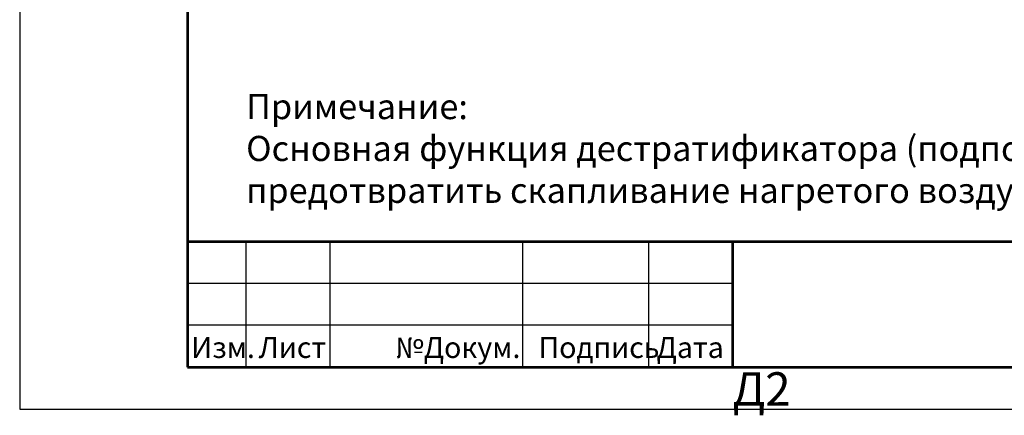
# Model space of a CAD drawing. Units: millimetres. Extents: x 2981 to 3191, y 1806 to 2104.
# Drawn here: x 2981 to 3098, y 1806 to 1853 of the extents above; entities that cross this region are included whole.
import ezdxf

# ---------------------------------------------------------------- set-up
doc = ezdxf.new("R2010")
doc.units = ezdxf.units.MM
doc.layers.add('Рамки', color=7, linetype='Continuous')
doc.layers.add('Текст', color=7, linetype='Continuous')
doc.styles.get("Standard").update_dxf_attribs({"font": 'isocpeur.ttf'})

msp = doc.modelspace()

# ---------------------------------------------------------------- linework, layer by layer
at = {"layer": 'Defpoints'}
msp.add_lwpolyline([(2980.7, 1806.96), (3190.7, 1806.96), (3190.7, 2103.96), (2980.7, 2103.96)], close=True, dxfattribs=at)
at = {"layer": 'Рамки'}
for p, q in [((3007.7, 1811.96), (3007.7, 1826.96)), ((3017.7, 1811.96), (3017.7, 1826.96)), ((3040.7, 1811.96), (3040.7, 1826.96)), ((3055.7, 1811.96), (3055.7, 1826.96)), ((3065.7, 1821.96), (3000.7, 1821.96)), ((3065.7, 1816.96), (3000.7, 1816.96))]:
    msp.add_line(p, q, dxfattribs=at)
at = {"layer": 'Рамки', "lineweight": 53}
msp.add_line((3065.7, 1826.96), (3065.7, 1811.96), dxfattribs=at)
msp.add_lwpolyline([(3000.7, 1811.96), (3185.7, 1811.96), (3185.7, 2098.96), (3000.7, 2098.96)], close=True, dxfattribs=at)
msp.add_lwpolyline([(3000.7, 1826.96), (3185.7, 1826.96)], dxfattribs=at)

# ---------------------------------------------------------------- texts
at = {"layer": 'Текст', "attachment_point": 1}
for s, width, insert, char_height in [('Примечание:\\PОсновная функция дестратификатора (подпотолочного вентилятора) - предотвратить скапливание нагретого воздуха в верхних частях помещения. ', 173.0732, (3007.7, 1844.57), 3), ('\\pi9.7;Дестратификатор \\P\\pi19.7;ГРЕЕРС Д2', 65, (3065.7, 1824.69), 4), ('Изм.', 7.7424, (3001.15, 1815.56), 2.5), ('Лист', 7.7424, (3009.19, 1815.56), 2.5), ('\\pi-7.5,l10,t10;№Докум.', 22.188, (3019.22, 1815.56), 2.5), ('Подпись', 7.7424, (3042.56, 1815.56), 2.5), ('Дата', 8.2319, (3056.63, 1815.56), 2.5)]:
    msp.add_mtext_dynamic_manual_height_columns(s, width=width, gutter_width=12.5, heights=[0], dxfattribs=dict(at, insert=insert, char_height=char_height))

doc.saveas('drawing.dxf')
